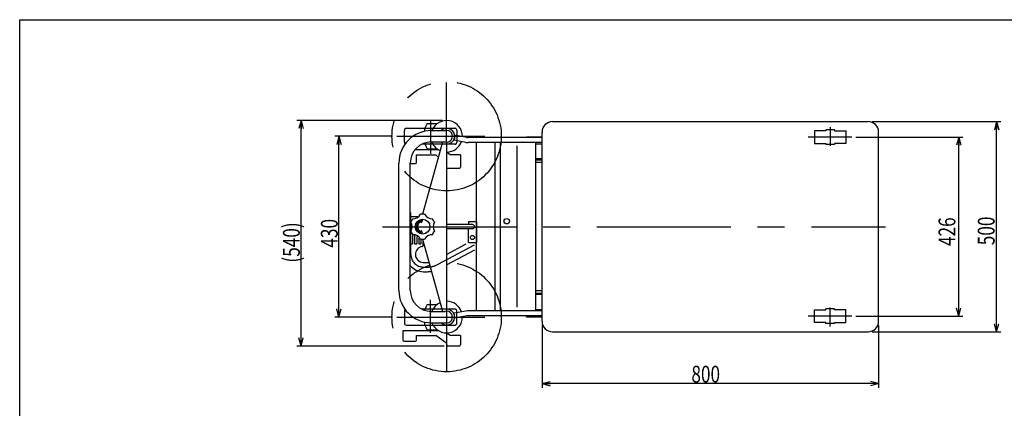
# Model space of a CAD drawing. Units: millimetres. Extents: x 23 to 409, y 11 to 248.
# Drawn here: x 23 to 257, y 156 to 248 of the extents above; entities that cross this region are included whole.
import ezdxf

# ---------------------------------------------------------------- set-up
doc = ezdxf.new("R2010")
doc.units = ezdxf.units.MM
doc.linetypes.add('CENTER', pattern=[51, 31.8, -6.4, 6.4, -6.4])
doc.linetypes.add('PHANTOM', pattern=[63.8, 31.8, -6.4, 6.4, -6.4, 6.4, -6.4])
doc.styles.add('ED_VECTOR', font='MONOTXT.SHX', dxfattribs={"bigfont": 'BIGFONT.SHX'})
doc.dimstyles.new('EDDIMINFO', dxfattribs={"dimtxt": 3.5, "dimasz": 2, "dimexe": 1, "dimexo": 1, "dimgap": 0.3, "dimtad": 1, "dimdec": 1, "dimdsep": 46, "dimtxsty": 'ED_VECTOR', "dimblk1": 'EDTIP_ARROW_S', "dimblk2": 'EDTIP_ARROW_E', "dimsah": 1, "dimcen": 2.5, "dimdle": 5, "dimclrd": 7, "dimclre": 7, "dimclrt": 3, "dimadec": 1, "dimazin": 0, "dimtfac": 1, "dimtmove": 0, "dimatfit": 3, "dimldrblk": 'EDTIP_ARROW_S', "dimfxl": 1, "dimarcsym": 0})

# ---------------------------------------------------------------- blocks, each defined once
blk = doc.blocks.new('EDTIP_ARROW_S')
at = {"color": 0, "linetype": 'Continuous', "lineweight": -2}
for q in [(-1, 0), (-0.965926, 0.258819), (-0.965926, -0.258819)]:
    blk.add_line((0, 0), q, dxfattribs=at)
blk = doc.blocks.new('EDTIP_ARROW_E')
at = {"color": 0, "linetype": 'Continuous', "lineweight": -2}
for q in [(-1, 0), (-0.965926, 0.258819), (-0.965926, -0.258819)]:
    blk.add_line((0, 0), q, dxfattribs=at)
blk = doc.blocks.new('*D35')
at = {"color": 5, "linetype": 'Continuous', "lineweight": -3}
for p, q in [((111.859458, 220.71815), (98.107858, 220.71815)), ((99.107858, 177.71815), (99.107858, 220.71815)), ((111.859458, 177.71815), (98.107858, 177.71815))]:
    blk.add_line(p, q, dxfattribs=at)
at = {"color": 5, "linetype": 'Continuous', "lineweight": -3, "xscale": 2, "yscale": 2}
for name, p, rotation in [('EDTIP_ARROW_E', (99.107858, 220.71815), 90), ('EDTIP_ARROW_S', (99.107858, 177.71815), 270)]:
    blk.add_blockref(name, p, dxfattribs=dict(at, rotation=rotation))
at = {"color": 3, "linetype": 'Continuous', "lineweight": -3, "style": 'ED_VECTOR', "width": 0.75}
blk.add_text('430', height=4, rotation=90, dxfattribs=at).set_placement((98.822693, 194.243237))
blk = doc.blocks.new('*D36')
at = {"color": 5, "linetype": 'Continuous', "lineweight": -3}
for p, q in [((123.722387, 224.46815), (89.107858, 224.46815)), ((90.107858, 170.84315), (90.107858, 224.46815)), ((124.097387, 170.84315), (89.107858, 170.84315))]:
    blk.add_line(p, q, dxfattribs=at)
at = {"color": 5, "linetype": 'Continuous', "lineweight": -3, "xscale": 2, "yscale": 2}
for name, p, rotation in [('EDTIP_ARROW_E', (90.107858, 224.46815), 90), ('EDTIP_ARROW_S', (90.107858, 170.84315), 270)]:
    blk.add_blockref(name, p, dxfattribs=dict(at, rotation=rotation))
at = {"color": 3, "linetype": 'Continuous', "lineweight": -3, "style": 'ED_VECTOR', "width": 0.75}
blk.add_text('(540)', height=4, rotation=90, dxfattribs=at).set_placement((89.805139, 190.677539))
blk = doc.blocks.new('*D43')
at = {"color": 5, "linetype": 'Continuous', "lineweight": -3}
for p, q in [((222.030844, 220.51815), (247.496978, 220.51815)), ((246.496978, 177.91815), (246.496978, 220.51815)), ((222.030844, 177.91815), (247.496978, 177.91815))]:
    blk.add_line(p, q, dxfattribs=at)
at = {"color": 5, "linetype": 'Continuous', "lineweight": -3, "xscale": 2, "yscale": 2}
for name, p, rotation in [('EDTIP_ARROW_E', (246.496978, 220.51815), 90), ('EDTIP_ARROW_S', (246.496978, 177.91815), 270)]:
    blk.add_blockref(name, p, dxfattribs=dict(at, rotation=rotation))
at = {"color": 3, "linetype": 'Continuous', "lineweight": -3, "style": 'ED_VECTOR', "width": 0.75}
blk.add_text('426', height=4, rotation=90, dxfattribs=at).set_placement((245.688159, 194.620374))
blk = doc.blocks.new('*D44')
at = {"color": 5, "linetype": 'Continuous', "lineweight": -3}
for p, q in [((225.922387, 224.21815), (256.496978, 224.21815)), ((255.496978, 174.21815), (255.496978, 224.21815)), ((225.922387, 174.21815), (256.496978, 174.21815))]:
    blk.add_line(p, q, dxfattribs=at)
at = {"color": 5, "linetype": 'Continuous', "lineweight": -3, "xscale": 2, "yscale": 2}
for name, p, rotation in [('EDTIP_ARROW_E', (255.496978, 224.21815), 90), ('EDTIP_ARROW_S', (255.496978, 174.21815), 270)]:
    blk.add_blockref(name, p, dxfattribs=dict(at, rotation=rotation))
at = {"color": 3, "linetype": 'Continuous', "lineweight": -3, "style": 'ED_VECTOR', "width": 0.75}
blk.add_text('500', height=4, rotation=90, dxfattribs=at).set_placement((255.016968, 194.808948))
blk = doc.blocks.new('*D45')
at = {"color": 5, "linetype": 'Continuous', "lineweight": -3}
for p, q in [((147.422387, 175.71815), (147.422387, 160.899653)), ((227.422387, 175.71815), (227.422387, 160.899653)), ((227.422387, 161.899653), (147.422387, 161.899653))]:
    blk.add_line(p, q, dxfattribs=at)
at = {"color": 5, "linetype": 'Continuous', "lineweight": -3, "xscale": 2, "yscale": 2, "rotation": 180}
blk.add_blockref('EDTIP_ARROW_E', (147.422387, 161.899653), dxfattribs=at)
at = {"color": 5, "linetype": 'Continuous', "lineweight": -3, "xscale": 2, "yscale": 2}
blk.add_blockref('EDTIP_ARROW_S', (227.422387, 161.899653), dxfattribs=at)
at = {"color": 3, "linetype": 'Continuous', "lineweight": -3, "style": 'ED_VECTOR', "width": 0.75}
blk.add_text('800', height=4, rotation=360, dxfattribs=at).set_placement((182.922388, 162.149646))
blk = doc.blocks.new('BLKF053')
at = {"color": 3, "linetype": 'Continuous', "lineweight": -3}
for p, q in [((118.667779, 200.133765), (118.549386, 200.455058)), ((119.005174, 200.71815), (118.667779, 200.133765)), ((118.667779, 198.302536), (118.549386, 197.981242)), ((119.005174, 197.71815), (118.667779, 198.302536))]:
    blk.add_line(p, q, dxfattribs=at)
blk.add_circle((119.005174, 199.21815), 1.75, dxfattribs=at)
for centre, radius, start, end in [((116.755174, 203.115265), 2, 267.910816, 332.089184), ((119.005174, 199.21815), 3, 80.741916, 99.258084), ((121.255174, 203.115265), 2, 207.910816, 272.089184), ((119.005174, 199.21815), 3, 140.741916, 159.258084), ((114.505174, 199.21815), 2, 327.910816, 32.089184), ((119.005174, 199.21815), 1.5, 90, 270), ((119.205174, 199.21815), 1.4, 117.931812, 242.068188), ((119.005174, 199.21815), 3, 20.741916, 39.258084), ((123.505174, 199.21815), 2, 147.910816, 212.089184), ((119.005174, 199.21815), 3, 200.741916, 219.258084), ((116.755174, 195.321036), 2, 27.910816, 92.089184), ((121.255174, 195.321036), 2, 87.910816, 152.089184), ((119.005174, 199.21815), 3, 320.741916, 339.258084), ((119.005174, 199.21815), 3, 260.741916, 279.258084)]:
    blk.add_arc(centre, radius, start, end, dxfattribs=at)
blk = doc.blocks.new('BLKF054')
at = {"color": 3, "linetype": 'Continuous', "lineweight": -3}
for p, q in [((123.702583, 219.31815), (119.013116, 202.21814)), ((124.722387, 219.31815), (124.722387, 179.11815)), ((130.857833, 199.71815), (124.722388, 199.71815)), ((130.857833, 198.71815), (124.722388, 198.71815)), ((119.013116, 196.218161), (123.702583, 179.11815))]:
    blk.add_line(p, q, dxfattribs=at)

msp = doc.modelspace()

# ---------------------------------------------------------------- linework, layer by layer
at = {"color": 7, "linetype": 'Continuous', "lineweight": -3}
for p, q in [((23.20411, 248.439535), (355.20411, 248.439535)), ((23.20411, 11.439535), (23.20411, 248.439535)), ((149.922387, 224.21815), (224.922387, 224.21815)), ((147.422387, 176.71815), (147.422387, 221.71815)), ((227.422387, 176.71815), (227.422387, 221.71815)), ((149.922387, 174.21815), (224.922387, 174.21815))]:
    msp.add_line(p, q, dxfattribs=at)
at = {"color": 8, "linetype": 'CENTER', "lineweight": -3}
for p, q in [((124.722387, 219.31815), (124.722387, 233.489489)), ((120.922387, 224.440985), (120.922387, 216.580718)), ((215.922387, 222.91815), (215.922387, 218.423308)), ((112.859458, 220.71815), (133.797813, 220.71815)), ((221.030844, 220.51815), (210.706553, 220.51815)), ((109.464781, 199.21815), (229.059027, 199.21815)), ((120.922387, 173.995316), (120.922387, 181.855583)), ((124.722387, 179.11815), (124.722387, 164.946811)), ((215.922387, 175.51815), (215.922387, 180.012993)), ((112.859458, 177.71815), (133.797813, 177.71815)), ((221.030844, 177.91815), (210.706553, 177.91815))]:
    msp.add_line(p, q, dxfattribs=at)
at = {"color": 3, "linetype": 'Continuous', "lineweight": -3}
for p, q in [((115.172387, 222.61815), (119.560992, 222.61815)), ((120.112615, 223.71815), (122.472387, 223.71815)), ((114.672387, 219.31815), (114.672387, 222.11815)), ((121.082387, 222.07815), (124.390122, 222.07815)), ((126.699436, 220.965691), (126.483043, 219.785363)), ((129.507176, 220.450937), (126.699436, 220.965691)), ((147.422387, 220.41815), (129.867833, 220.41815)), ((143.672387, 220.61815), (147.422387, 220.61815)), ((143.672387, 220.61815), (143.672387, 220.41815)), ((119.560992, 218.81815), (118.82221, 218.81815)), ((121.082387, 219.35815), (124.390122, 219.35815)), ((129.290783, 219.27061), (126.483043, 219.785363)), ((147.422387, 219.21815), (129.867833, 219.21815)), ((131.860564, 179.21815), (131.860564, 219.21815)), ((136.292199, 179.21815), (136.292199, 219.21815)), ((137.538625, 179.21815), (137.538625, 219.21815)), ((141.435843, 218.44885), (141.435843, 180.113257)), ((145.922387, 179.21815), (145.922387, 219.21815)), ((145.922387, 218.91815), (147.422387, 218.91815)), ((122.851559, 217.46815), (117.167301, 217.46815)), ((117.547387, 214.51815), (117.547387, 216.34315)), ((117.547387, 216.34315), (122.172387, 216.34315)), ((120.112615, 217.71815), (122.472387, 217.71815)), ((122.732988, 215.782549), (122.172387, 216.34315)), ((125.547387, 216.34315), (124.722387, 216.910954)), ((128.047387, 216.34315), (125.547387, 216.34315)), ((128.047387, 216.34315), (128.047387, 213.39315)), ((113.362387, 184.07815), (113.362387, 214.35815)), ((116.082387, 184.07815), (116.082387, 214.35815)), ((116.082387, 214.21815), (117.247387, 214.21815)), ((124.797387, 213.71815), (124.722387, 213.79315)), ((124.797387, 213.09315), (124.797387, 213.71815)), ((127.747387, 213.09315), (124.797387, 213.09315)), ((147.422387, 215.31815), (145.922387, 215.31815)), ((147.422387, 215.06815), (145.922387, 215.06815)), ((147.422387, 214.46815), (145.922387, 214.46815)), ((116.082387, 201.61815), (117.87114, 201.61815)), ((129.907833, 200.425014), (129.907833, 199.71815)), ((129.907833, 200.425014), (131.860564, 200.425014)), ((131.807833, 200.425014), (131.807833, 195.425014)), ((116.595715, 197.113959), (116.595715, 195.11815)), ((117.095715, 197.088529), (117.095715, 195.11815)), ((117.595715, 196.912731), (117.595715, 195.11815)), ((129.907833, 195.425014), (129.907833, 198.71815)), ((116.095715, 195.11815), (116.595715, 195.11815)), ((117.095715, 195.11815), (117.595715, 195.11815)), ((118.095715, 196.522265), (118.095715, 195.11815)), ((118.095715, 195.11815), (118.595715, 195.11815)), ((118.595715, 196.044455), (118.595715, 195.11815)), ((119.104642, 194.696611), (119.104642, 195.61557)), ((124.722387, 192.633291), (129.343516, 195.11815)), ((129.907833, 195.425014), (131.860564, 195.425014)), ((124.722387, 190.135405), (131.413071, 193.733099)), ((119.204642, 190.71815), (120.178711, 190.71815)), ((119.204642, 188.51815), (120.178711, 188.51815)), ((147.422387, 183.96815), (145.922387, 183.96815)), ((147.422387, 183.36815), (145.922387, 183.36815)), ((147.422387, 183.11815), (145.922387, 183.11815)), ((120.112615, 180.71815), (122.472387, 180.71815)), ((114.672387, 179.11815), (114.672387, 176.31815)), ((119.560992, 179.61815), (118.82221, 179.61815)), ((121.082387, 179.07815), (124.390122, 179.07815)), ((129.290783, 179.165691), (126.483043, 178.650938)), ((126.699436, 177.47061), (126.483043, 178.650938)), ((129.507176, 177.985363), (126.699436, 177.47061)), ((147.422387, 179.21815), (129.867833, 179.21815)), ((147.422387, 178.01815), (129.867833, 178.01815)), ((143.672387, 177.81815), (143.672387, 178.01815)), ((145.922387, 179.51815), (147.422387, 179.51815)), ((115.172387, 175.81815), (119.560992, 175.81815)), ((121.082387, 176.35815), (124.390122, 176.35815)), ((143.672387, 177.81815), (147.422387, 177.81815)), ((122.851559, 174.46815), (114.297387, 174.46815)), ((114.297387, 174.46815), (114.297387, 172.26815)), ((117.547387, 172.26815), (117.547387, 173.34315)), ((117.547387, 173.34315), (122.172387, 173.34315)), ((120.112615, 174.71815), (122.472387, 174.71815)), ((124.797387, 171.46815), (122.172387, 173.34315)), ((125.547387, 173.34315), (124.6379, 173.969102)), ((128.047387, 173.34315), (125.547387, 173.34315)), ((128.047387, 173.34315), (128.047387, 171.14315)), ((114.597387, 171.96815), (117.247387, 171.96815)), ((124.797387, 171.14315), (124.797387, 171.46815)), ((127.747387, 170.84315), (125.097387, 170.84315))]:
    msp.add_line(p, q, dxfattribs=at)
at = {"color": 8, "linetype": 'PHANTOM', "lineweight": -3}
for p, q in [((119.560992, 222.61815), (126.672387, 222.61815)), ((127.172387, 222.11815), (127.172387, 219.31815)), ((214.922387, 222.01815), (212.172387, 222.01815)), ((212.172387, 222.01815), (212.172387, 219.01815)), ((216.922387, 222.26815), (214.922387, 222.26815)), ((216.922387, 222.01815), (219.672387, 222.01815)), ((219.672387, 222.01815), (219.672387, 219.01815)), ((126.672387, 218.81815), (119.560992, 218.81815)), ((212.172387, 219.01815), (214.922387, 219.01815)), ((216.922387, 218.76815), (214.922387, 218.76815)), ((219.672387, 219.01815), (216.922387, 219.01815)), ((126.672387, 179.61815), (119.560992, 179.61815)), ((127.172387, 176.31815), (127.172387, 179.11815)), ((212.172387, 176.41815), (212.172387, 179.41815)), ((212.172387, 179.41815), (214.922387, 179.41815)), ((216.922387, 179.66815), (214.922387, 179.66815)), ((219.672387, 179.41815), (216.922387, 179.41815)), ((219.672387, 176.41815), (219.672387, 179.41815)), ((119.560992, 175.81815), (126.672387, 175.81815)), ((214.922387, 176.41815), (212.172387, 176.41815)), ((216.922387, 176.16815), (214.922387, 176.16815)), ((216.922387, 176.41815), (219.672387, 176.41815))]:
    msp.add_line(p, q, dxfattribs=at)
at = {"color": 8, "linetype": 'Continuous', "lineweight": -3}
for p, q in [((214.922387, 222.26815), (214.922387, 222.01815)), ((216.922387, 222.26815), (216.922387, 222.01815)), ((214.922387, 219.01815), (214.922387, 218.76815)), ((216.922387, 219.01815), (216.922387, 218.76815)), ((214.922387, 179.41815), (214.922387, 179.66815)), ((216.922387, 179.41815), (216.922387, 179.66815)), ((214.922387, 176.16815), (214.922387, 176.41815)), ((216.922387, 176.16815), (216.922387, 176.41815))]:
    msp.add_line(p, q, dxfattribs=at)
at = {"color": 5, "linetype": 'CENTER', "lineweight": -3}
for p, q in [((116.204642, 192.61815), (116.204642, 202.580726)), ((122.546668, 190.214427), (131.331444, 194.93815)), ((119.204642, 189.61815), (120.178711, 189.61815))]:
    msp.add_line(p, q, dxfattribs=at)
at = {"color": 8, "linetype": 'PHANTOM', "lineweight": -3}
for centre in [(124.722387, 220.71815), (124.722387, 177.71815)]:
    msp.add_circle(centre, 13, dxfattribs=at)
at = {"color": 3, "linetype": 'Continuous', "lineweight": -3}
for centre, radius in [((139.019678, 200.51815), 0.65), ((130.857833, 196.645108), 0.5)]:
    msp.add_circle(centre, radius, dxfattribs=at)
for centre, radius, start, end in [((115.172387, 222.11815), 0.5, 90, 180), ((124.722387, 220.71815), 5.5, 146.944269, 167.799516), ((124.722387, 220.71815), 3.75, 358.818019, 158.735944), ((124.722387, 220.71815), 1.9, 270, 134.292063), ((121.082387, 214.35815), 7.72, 90, 180), ((124.722387, 220.71815), 1.4, 256.270867, 103.729133), ((129.867833, 222.41815), 2, 259.611123, 270), ((115.172387, 219.31815), 0.5, 180, 231.34122), ((121.082387, 214.35815), 5, 90, 180), ((124.722387, 220.71815), 5.5, 197.212629, 213.055731), ((124.722387, 220.71815), 3.75, 201.264056, 245.252633), ((124.722387, 220.71815), 3.75, 270.000001, 340.404227), ((129.867833, 222.41815), 3.2, 259.611123, 270), ((117.247387, 214.51815), 0.3, 270, 0), ((127.747387, 213.39315), 0.3, 270, 0), ((130.857833, 199.21815), 0.5, 270, 90), ((119.204642, 192.61815), 1.9, 98.213211, 266.983039), ((118.904642, 194.696611), 0.2, 278.213211, 0), ((119.204642, 192.61815), 4.1, 220.401131, 270), ((120.178711, 194.61815), 3.9, 270, 274.981815), ((120.178711, 194.61815), 6.1, 270, 278.737375), ((121.082387, 184.07815), 7.72, 180, 270), ((121.082387, 184.07815), 5, 180, 270), ((124.722387, 177.71815), 5.5, 146.944269, 162.787371), ((124.722387, 177.71815), 3.75, 114.747367, 158.735944), ((124.722387, 177.71815), 3.75, 19.595773, 89.999999), ((115.172387, 179.11815), 0.5, 128.65878, 180), ((124.722387, 177.71815), 1.9, 225.707937, 90), ((124.722387, 177.71815), 1.4, 256.270867, 103.729133), ((129.867833, 176.01815), 3.2, 90, 100.388877), ((129.867833, 176.01815), 2, 90, 100.388877), ((115.172387, 176.31815), 0.5, 180, 270), ((124.722387, 177.71815), 5.5, 192.200484, 213.055731), ((124.722387, 177.71815), 3.75, 201.264056, 1.181981), ((114.597387, 172.26815), 0.3, 180, 270), ((117.247387, 172.26815), 0.3, 270, 0), ((125.097387, 171.14315), 0.3, 180, 270), ((127.747387, 171.14315), 0.3, 270, 0)]:
    msp.add_arc(centre, radius, start, end, dxfattribs=at)
at = {"color": 8, "linetype": 'PHANTOM', "lineweight": -3}
for centre, start, end in [((126.672387, 222.11815), 0, 90), ((126.672387, 219.31815), 270, 0), ((126.672387, 179.11815), 0, 90), ((126.672387, 176.31815), 270, 0)]:
    msp.add_arc(centre, 0.5, start, end, dxfattribs=at)
at = {"color": 7, "linetype": 'Continuous', "lineweight": -3}
for centre, start, end in [((149.922387, 221.71815), 90, 180), ((224.922387, 221.71815), 0, 90), ((149.922387, 176.71815), 180, 270), ((224.922387, 176.71815), 270, 0)]:
    msp.add_arc(centre, 2.5, start, end, dxfattribs=at)
at = {"color": 5, "linetype": 'CENTER', "lineweight": -3}
for centre, radius, start, end in [((119.204642, 192.61815), 3, 180, 270), ((120.178711, 194.61815), 5, 270, 298.267676)]:
    msp.add_arc(centre, radius, start, end, dxfattribs=at)

# ---------------------------------------------------------------- block references
for name in ['BLKF054', 'BLKF053']:
    msp.add_blockref(name, (0, 0))

# ---------------------------------------------------------------- dimensions: what is measured, and where the dimension line sits
at = {"lineweight": -3}
dim = msp.add_linear_dim(base=(90.107858, 224.46815), p1=(124.197387, 170.84315), p2=(123.822387, 224.46815), angle=270, dimstyle='EDDIMINFO', override={"dimblk1": 'EDTIP_ARROW_S', "dimblk2": 'EDTIP_ARROW_E', "dimsah": 1}, dxfattribs=at)
dim.commit()
dim.dimension.update_dxf_attribs({"geometry": '*D36', "text_midpoint": (87.805139, 198.177539)})
for p1, p2, distance, picture, middle in [((225.822387, 174.21815), (225.822387, 224.21815), -29.674591, '*D44', (253.016968, 199.308948)), ((111.959458, 177.71815), (111.959458, 220.71815), 12.8516, '*D35', (96.822693, 198.743237)), ((221.930844, 177.91815), (221.930844, 220.51815), -24.566134, '*D43', (243.688159, 199.120374)), ((227.422387, 175.81815), (147.422387, 175.81815), 13.918497, '*D45', (187.422388, 164.149646))]:
    dim = msp.add_aligned_dim(p1=p1, p2=p2, distance=distance, dimstyle='EDDIMINFO', override={"dimblk1": 'EDTIP_ARROW_S', "dimblk2": 'EDTIP_ARROW_E', "dimsah": 1}, dxfattribs=at)
    dim.commit()
    dim.dimension.update_dxf_attribs({"geometry": picture, "text_midpoint": middle})

doc.saveas('drawing.dxf')
